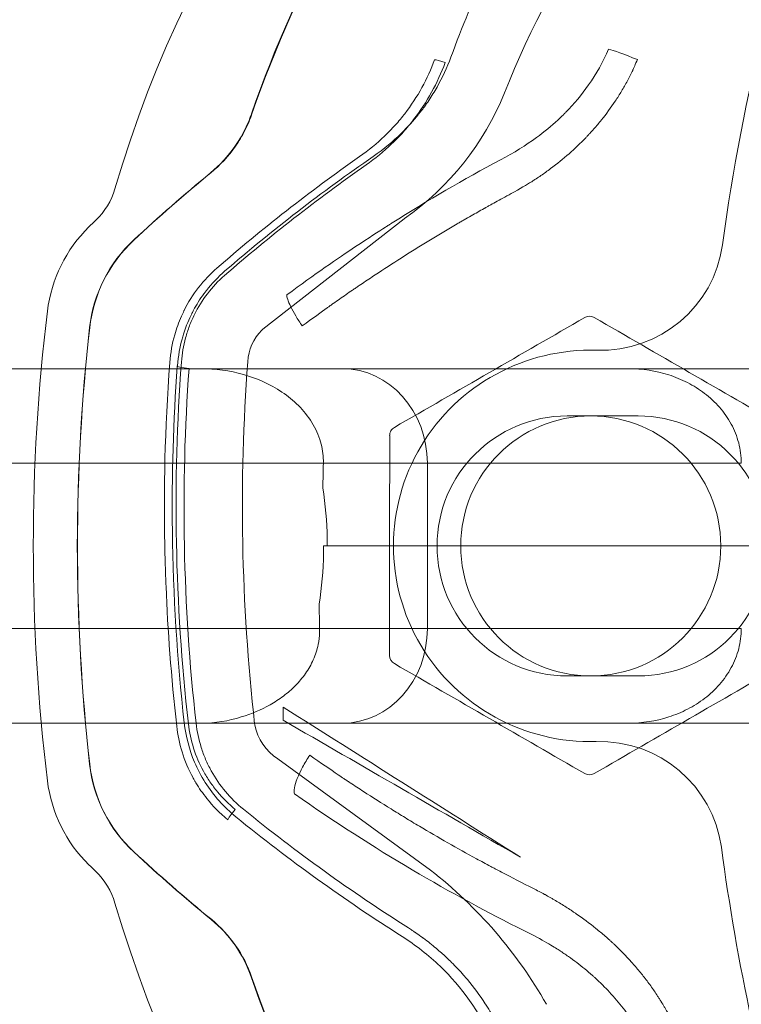
# Model space of a CAD drawing. Units: millimetres. Extents: x -1600 to 2341, y -1713 to 1183.
# Drawn here: x -127 to -97, y -16 to 26 of the extents above; entities that cross this region are included whole.
import ezdxf

# ---------------------------------------------------------------- set-up
doc = ezdxf.new("R2010")
doc.units = ezdxf.units.MM
doc.styles.add('HAGS-DIM', font='txt.shx', dxfattribs={"height": 200})
doc.dimstyles.new('HAGS-DIM2', dxfattribs={"dimtxt": 200, "dimasz": 250, "dimexe": 200, "dimexo": 500, "dimgap": 50, "dimtad": 0, "dimdec": 1, "dimlfac": 0.001, "dimzin": 0, "dimdsep": 46, "dimtxsty": 'HAGS-DIM', "dimblk1": 'CLOSED', "dimblk2": 'CLOSED', "dimsah": 1, "dimcen": 2.5, "dimse1": 1, "dimse2": 1, "dimclrd": 2, "dimclre": 2, "dimclrt": 7, "dimadec": 0, "dimazin": 0, "dimtfac": 1, "dimtdec": 1, "dimtix": 1, "dimtmove": 0, "dimatfit": 3, "dimldrblk": 'CLOSED', "dimfxl": 1, "dimtolj": 1, "dimtzin": 0, "dimarcsym": 0})

# ---------------------------------------------------------------- blocks, each defined once
blk = doc.blocks.new('_CLOSED')
at = {"color": 0, "linetype": 'ByBlock'}
for p, q in [((-1, 0.16667), (0, 0)), ((-1, 0.16667), (-1, -0.16667)), ((0, 0), (-1, -0.16667)), ((0, 0), (-1, 0))]:
    blk.add_line(p, q, dxfattribs=at)
blk = doc.blocks.new('*D27')
at = {"color": 2, "lineweight": -2, "transparency": 16777216}
for p, q in [((-651.777, -1309.801), (-901.777, -1309.801)), ((-401.777, -1309.801), (-364.222, -1309.801)), ((320.237, -1309.801), (302.445, -1309.801)), ((570.237, -1309.801), (820.237, -1309.801))]:
    blk.add_line(p, q, dxfattribs=at)
at = {"layer": 'Defpoints', "color": 0, "transparency": 16777216}
for p in [(320.237, 4.325), (-401.777, 4.151), (320.237, -1309.801)]:
    blk.add_point(p, dxfattribs=at)
at = {"color": 2, "lineweight": -2, "transparency": 16777216, "xscale": 250, "yscale": 250, "zscale": 250}
blk.add_blockref('_CLOSED', (-401.777, -1309.801), dxfattribs=at)
at = {"color": 2, "lineweight": -2, "transparency": 16777216, "xscale": 250, "yscale": 250, "zscale": 250, "rotation": 180}
blk.add_blockref('_CLOSED', (320.237, -1309.801), dxfattribs=at)
at = {"color": 7, "transparency": 16777216, "insert": (-30.888, -1309.801), "char_height": 200, "attachment_point": 5, "style": 'HAGS-DIM'}
blk.add_mtext('\\A1;0.72', dxfattribs=at)
blk = doc.blocks.new('*D28')
at = {"color": 2, "lineweight": -2, "transparency": 16777216}
for p, q in [((1922.011, 414.584), (1922.011, 664.584)), ((1922.011, 164.584), (1922.011, -156.726)), ((1922.011, -406.726), (1922.011, -656.726))]:
    blk.add_line(p, q, dxfattribs=at)
at = {"layer": 'Defpoints', "color": 0, "transparency": 16777216}
for p in [(-228.317, 164.584), (-230.89, -156.726), (1922.011, -156.726)]:
    blk.add_point(p, dxfattribs=at)
at = {"color": 2, "lineweight": -2, "transparency": 16777216, "xscale": 250, "yscale": 250, "zscale": 250}
for p, rotation in [((1922.011, 164.584), 270), ((1922.011, -156.726), 90)]:
    blk.add_blockref('_CLOSED', p, dxfattribs=dict(at, rotation=rotation))
at = {"color": 7, "transparency": 16777216, "insert": (1922.011, -990.059), "char_height": 200, "attachment_point": 5, "rotation": 90, "style": 'HAGS-DIM'}
blk.add_mtext('\\A1;0.32', dxfattribs=at)
blk = doc.blocks.new('A$C49A34ECD')
at = {"color": 0, "linetype": 'Continuous', "lineweight": 0}
for p, q in [((-118.366, 413.107), (-112.393, 417.777)), ((-117.353, 414.558), (-117.353, 414.558)), ((-120.971, 411.434), (-102.893, 411.434)), ((-120.971, 411.434), (-102.893, 411.434)), ((-102.893, 411.434), (113.643, 411.434)), ((-102.5, 409.434), (-105.5, 409.434)), ((-115.811, 407.434), (-135.521, 407.434)), ((-115.811, 407.434), (-135.521, 407.434)), ((-98.133, 407.434), (-115.811, 407.434)), ((-98.133, 407.434), (-115.811, 407.434)), ((-111.411, 407.434), (-111.411, 400.434)), ((-111.411, 407.434), (-111.411, 400.434)), ((-135.521, 400.434), (-115.967, 400.434)), ((-135.521, 400.434), (-115.967, 400.434)), ((-115.967, 400.434), (-98.133, 400.434)), ((-115.967, 400.434), (-98.133, 400.434)), ((-105.5, 398.434), (-102.5, 398.434)), ((-120.954, 396.434), (-139.359, 396.434)), ((-120.954, 396.434), (-139.359, 396.434)), ((-102.893, 396.434), (-120.954, 396.434)), ((-102.893, 396.434), (-120.954, 396.434)), ((-102.893, 396.434), (153.347, 396.434)), ((-111.282, 390.216), (-117.737, 394.921)), ((-117.027, 393.44), (-117.027, 393.44))]:
    blk.add_line(p, q, dxfattribs=at)
blk.add_circle((-104.5, 403.934), 5.5, dxfattribs=at)
for centre, radius, start, end in [((-121.525, 413.148), 5.998, 134.4185, 173.0743), ((-105.5, 403.934), 5.5, 90, 270), ((-102.5, 403.934), 5.5, 270, 90), ((-121.525, 394.72), 5.998, 186.9256, 225.5815)]:
    blk.add_arc(centre, radius, start, end, dxfattribs=at)
for centre, major_axis, ratio, start_param, end_param in [((-84.31, 403.934), (0, -47.99), 0.885135, 1.570797, 4.391997), ((-72.685, 409.304), (-38.094, 0), 0.992546, 5.437587, 5.909695), ((-3.821, 403.759), (95.995, 0), 0.992546, 2.804776, 3.005677), ((-102.025, 424.208), (-1.848, 0.764), 0.047174, 5.006319, 5.931532), ((-110.659, 424.327), (0.47, -0.171), 0.114578, 1.612465, 2.854852), ((-119.266, 427.498), (11.963, 0), 0.992546, 5.326481, 5.903734), ((-82.652, 389.623), (54.235, 21.972), 0.724652, 1.878992, 2.01439), ((-82.614, 392.211), (56.267, 20.479), 0.721757, 2.025091, 2.101245), ((-82.61, 392.202), (56.267, 20.479), 0.721758, 2.024748, 2.101103), ((-127.528, 419.86), (2.47, 1.768), 0.986979, 4.862252, 5.382533), ((-78.946, 369.697), (-47.735, -46.778), 0.999992, 4.70634, 4.712389), ((-112.086, 417.39), (-0.497, 0), 0.992546, 5.326481, 5.379607), ((-119.71, 412.487), (5.636, -2.141), 0.995213, 2.685199, 3.391155), ((-119.702, 412.483), (5.636, -2.141), 0.995192, 2.685192, 3.391296), ((-104.08, 417.368), (-5.197, 0), 0.992546, 1.539748, 3.005677), ((-84.861, 403.934), (0, -59.878), 0.721757, 4.545662, 4.879115), ((194.322, 586.42), (1167.946, 674.391), 0.000087, 4.446246, 4.453387), ((-104.55, 413.3), (0.379, -0.005), 0.929176, 1.029344, 2.14265), ((-82.998, 403.934), (0, 59.878), 0.721757, 1.415838, 1.725754), ((-82.988, 403.934), (0, 59.879), 0.721764, 1.415896, 1.725691), ((-116.93, 411.615), (-2.082, 0), 0.992546, 5.504609, 6.228837), ((-118.059, 412.72), (-0.497, 0), 0.992546, 5.379607, 5.504609), ((-104.5, 403.934), (8.345, 0), 0.992546, 1.539748, 4.739931), ((-35.695, 405.629), (-83.54, 0), 0.992546, 6.209573, 6.394691), ((-121.491, 411.507), (0.499, -0.036), 0.121557, 2.977148, 4.721176), ((-115.002, 407.434), (0, 4), 0.897668, 4.712389, 6.283185), ((-115.002, 407.434), (0, 4), 0.897668, 4.712389, 6.283185), ((-112.956, 381.593), (0.021, 271.92), 0.000188, 1.471305, 1.505631), ((-64.518, 403.845), (-0.009, 90.81), 0.565269, 1.531201, 1.542663), ((-84.31, 403.934), (0, -47.99), 0.885135, 5.032778, 7.853981), ((-82.981, 403.934), (0, 47.224), 0.82377, 1.967118, 4.71239), ((-82.976, 403.934), (0, 47.217), 0.823572, 1.967405, 4.712389), ((-64.675, 404.023), (-0.01, -90.809), 0.565282, 4.740522, 4.751985), ((-115.002, 400.434), (0, 4), 0.897668, 3.141593, 4.712389), ((-115.002, 400.434), (0, 4), 0.897668, 3.141593, 4.712389), ((232.76, 589.317), (1230.028, 710.295), 0.000219, 4.434641, 4.441443), ((-118.223, 396.457), (-0.497, 0), 0.992546, 0.111506, 0.209463), ((-116.43, 396.836), (-2.33, 0), 0.992546, 0.209463, 0.975181), ((-104.127, 390.499), (-5.197, 0), 0.992546, 3.274002, 4.739931), ((-119.71, 395.382), (5.636, 2.141), 0.995213, 2.89203, 3.597986), ((-119.702, 395.385), (5.636, 2.142), 0.995192, 2.891829, 3.597934), ((-104.553, 394.604), (0.381, -0.002), 0.935584, 4.165479, 5.272625), ((-119.534, 392.724), (0.317, 0.387), 0.077624, 1.476422, 2.986371), ((-82.618, 415.657), (56.263, -20.482), 0.721757, 4.18202, 4.258989), ((-82.613, 415.666), (56.264, -20.481), 0.721757, 4.182133, 4.259303), ((-3.821, 403.759), (95.995, 0), 0.992546, 3.274002, 3.429862), ((-78.945, 438.172), (47.736, -46.778), 0.999988, 4.71239, 4.718437), ((-127.526, 388.009), (2.452, -1.791), 0.986639, 0.910021, 1.430517), ((-123.124, 375.214), (19.201, 0), 0.992546, 0.511164, 0.906214)]:
    blk.add_ellipse(centre, major_axis=major_axis, ratio=ratio, start_param=start_param, end_param=end_param, dxfattribs=at)
for points, knots in [([(-118.849, 422.218), (-116.888, 427.886), (-113.901, 433.295), (-110.135, 437.751), (-106.348, 442.232), (-101.8, 445.72), (-97.08, 447.948), (-92.36, 450.176), (-87.496, 451.159), (-82.981, 451.159), (-78.396, 451.159), (-73.45, 450.144), (-68.661, 447.843), (-64.068, 445.635), (-59.646, 442.233), (-55.942, 437.886), (-51.966, 433.22), (-48.85, 427.491), (-46.874, 421.511), (-44.934, 415.638), (-44.079, 409.561), (-44.079, 403.934)], [0.155307, 0.155307, 0.155307, 0.155307, 0.1719511, 0.1719511, 0.1719511, 0.1886865, 0.1886865, 0.1886865, 0.2054219, 0.2054219, 0.2054219, 0.2224168, 0.2224168, 0.2224168, 0.2387184, 0.2387184, 0.2387184, 0.2562181, 0.2562181, 0.2562181, 0.2734015, 0.2734015, 0.2734015, 0.2734015]), ([(-118.832, 422.212), (-116.873, 427.876), (-113.889, 433.283), (-110.126, 437.738), (-106.341, 442.221), (-101.792, 445.712), (-97.072, 447.94), (-92.352, 450.169), (-87.489, 451.152), (-82.976, 451.152), (-78.393, 451.152), (-73.449, 450.138), (-68.662, 447.836), (-64.07, 445.629), (-59.649, 442.227), (-55.947, 437.881), (-51.972, 433.215), (-48.857, 427.486), (-46.882, 421.506), (-44.943, 415.634), (-44.089, 409.56), (-44.089, 403.934)], [-0.1161224, -0.1161224, -0.1161224, -0.1161224, -0.0997671, -0.0997671, -0.0997671, -0.0833093, -0.0833093, -0.0833093, -0.0668516, -0.0668516, -0.0668516, -0.0501387, -0.0501387, -0.0501387, -0.0341068, -0.0341068, -0.0341068, -0.0168959, -0.0168959, -0.0168959, 0, 0, 0, 0]), ([(-91.357, 446.16), (-93.57, 445.241), (-95.702, 444.012), (-97.683, 442.525), (-99.168, 441.41), (-100.567, 440.15), (-101.86, 438.781), (-102.075, 438.552), (-102.288, 438.321), (-102.497, 438.087), (-102.602, 437.97), (-102.706, 437.852), (-102.809, 437.734), (-102.861, 437.674), (-102.913, 437.615), (-102.964, 437.555), (-102.989, 437.525), (-103.015, 437.496), (-103.04, 437.466), (-103.063, 437.44), (-103.085, 437.413), (-103.107, 437.387), (-103.111, 437.383), (-103.115, 437.379), (-103.117, 437.376), (-104.932, 435.237), (-107.029, 432.266), (-108.904, 428.248), (-109.432, 427.117), (-109.94, 425.905), (-110.414, 424.616)], [0, 0, 0, 0, 0.25, 0.25, 0.25, 0.4375, 0.4375, 0.4375, 0.46875, 0.46875, 0.46875, 0.484375, 0.484375, 0.484375, 0.492188, 0.492188, 0.492188, 0.496094, 0.496094, 0.496094, 0.499512, 0.499512, 0.499512, 0.5, 0.5, 0.5, 0.890175, 0.890175, 0.890175, 1, 1, 1, 1]), ([(-110.414, 424.616), (-110.58, 424.167), (-110.78, 423.743), (-111.002, 423.35), (-111.113, 423.153), (-111.23, 422.964), (-111.352, 422.783), (-111.412, 422.693), (-111.474, 422.604), (-111.537, 422.518), (-111.568, 422.475), (-111.6, 422.432), (-111.632, 422.39), (-111.648, 422.369), (-111.664, 422.348), (-111.68, 422.327), (-111.688, 422.316), (-111.696, 422.306), (-111.704, 422.296), (-111.708, 422.29), (-111.712, 422.285), (-111.716, 422.28), (-111.72, 422.276), (-111.724, 422.27), (-111.727, 422.267), (-111.753, 422.233), (-111.774, 422.207), (-111.798, 422.177), (-111.995, 421.933), (-112.234, 421.664), (-112.524, 421.382), (-112.85, 421.066), (-113.239, 420.735), (-113.698, 420.417), (-113.698, 420.417), (-113.698, 420.417), (-113.698, 420.417)], [0, 0, 0, 0, 0.25, 0.25, 0.25, 0.375, 0.375, 0.375, 0.4375, 0.4375, 0.4375, 0.46875, 0.46875, 0.46875, 0.484375, 0.484375, 0.484375, 0.492188, 0.492188, 0.492188, 0.496094, 0.496094, 0.496094, 0.499431, 0.499431, 0.499431, 0.527125, 0.527125, 0.527125, 0.75, 0.75, 0.75, 0.999934, 0.999934, 0.999934, 1, 1, 1, 1]), ([(-108.319, 420.274), (-107.749, 420.569), (-107.241, 420.89), (-106.795, 421.215), (-106.461, 421.46), (-106.162, 421.707), (-105.896, 421.951), (-105.851, 421.992), (-105.808, 422.033), (-105.766, 422.073), (-105.744, 422.093), (-105.723, 422.114), (-105.703, 422.134), (-105.692, 422.144), (-105.682, 422.154), (-105.672, 422.164), (-105.666, 422.169), (-105.661, 422.174), (-105.656, 422.179), (-105.651, 422.184), (-105.647, 422.188), (-105.641, 422.194), (-105.611, 422.224), (-105.581, 422.254), (-105.551, 422.285), (-105.208, 422.633), (-104.884, 423.021), (-104.59, 423.445), (-104.269, 423.907), (-103.983, 424.413), (-103.747, 424.955)], [0, 0, 0, 0, 0.25, 0.25, 0.25, 0.4375, 0.4375, 0.4375, 0.46875, 0.46875, 0.46875, 0.484375, 0.484375, 0.484375, 0.492188, 0.492188, 0.492188, 0.496094, 0.496094, 0.496094, 0.5, 0.5, 0.5, 0.520114, 0.520114, 0.520114, 0.75, 0.75, 0.75, 1, 1, 1, 1]), ([(-114.276, 420.408), (-113.894, 420.674), (-113.543, 420.965), (-113.224, 421.27), (-113.065, 421.423), (-112.914, 421.579), (-112.772, 421.737), (-112.701, 421.817), (-112.631, 421.897), (-112.564, 421.977), (-112.531, 422.017), (-112.498, 422.057), (-112.465, 422.098), (-112.449, 422.118), (-112.433, 422.138), (-112.417, 422.158), (-112.409, 422.168), (-112.401, 422.178), (-112.393, 422.188), (-112.385, 422.199), (-112.378, 422.208), (-112.37, 422.219), (-111.822, 422.925), (-111.395, 423.708), (-111.104, 424.506)], [0, 0, 0, 0, 0.25, 0.25, 0.25, 0.375, 0.375, 0.375, 0.4375, 0.4375, 0.4375, 0.46875, 0.46875, 0.46875, 0.484375, 0.484375, 0.484375, 0.492188, 0.492188, 0.492188, 0.5, 0.5, 0.5, 1, 1, 1, 1]), ([(-110.659, 424.387), (-110.974, 423.522), (-111.424, 422.706), (-111.99, 421.974), (-112.132, 421.79), (-112.28, 421.613), (-112.435, 421.441), (-112.59, 421.269), (-112.753, 421.102), (-112.921, 420.942), (-113.256, 420.622), (-113.615, 420.328), (-113.997, 420.061)], [0, 0, 0, 0, 0.5, 0.5, 0.5, 0.625, 0.625, 0.625, 0.75, 0.75, 0.75, 1, 1, 1, 1]), ([(-102.525, 424.513), (-102.569, 424.411), (-102.608, 424.322), (-102.642, 424.246), (-102.659, 424.208), (-102.674, 424.173), (-102.688, 424.142), (-102.695, 424.126), (-102.702, 424.111), (-102.709, 424.097), (-102.712, 424.09), (-102.715, 424.083), (-102.718, 424.077), (-102.72, 424.073), (-102.721, 424.07), (-102.723, 424.067), (-102.724, 424.064), (-102.725, 424.062), (-102.727, 424.057), (-102.761, 423.986), (-102.796, 423.913), (-102.833, 423.839), (-102.852, 423.802), (-102.871, 423.765), (-102.891, 423.727), (-102.911, 423.689), (-102.932, 423.649), (-102.951, 423.612), (-103.03, 423.466), (-103.112, 423.321), (-103.198, 423.178), (-103.283, 423.036), (-103.372, 422.895), (-103.463, 422.757), (-103.646, 422.483), (-103.841, 422.216), (-104.049, 421.958), (-104.153, 421.829), (-104.26, 421.701), (-104.371, 421.576), (-104.426, 421.513), (-104.482, 421.451), (-104.539, 421.39), (-104.567, 421.359), (-104.596, 421.328), (-104.624, 421.297), (-104.653, 421.267), (-104.684, 421.235), (-104.712, 421.206), (-104.936, 420.974), (-105.172, 420.749), (-105.42, 420.531), (-105.668, 420.313), (-105.926, 420.103), (-106.199, 419.899), (-106.336, 419.797), (-106.472, 419.7), (-106.607, 419.606), (-106.675, 419.56), (-106.742, 419.514), (-106.81, 419.47), (-106.843, 419.447), (-106.877, 419.425), (-106.911, 419.404), (-106.94, 419.385), (-106.969, 419.366), (-106.999, 419.347), (-107.003, 419.345), (-107.008, 419.341), (-107.011, 419.339), (-107.205, 419.217), (-107.488, 419.052), (-107.86, 418.843)], [0, 0, 0, 0, 0.03125, 0.03125, 0.03125, 0.046875, 0.046875, 0.046875, 0.054687, 0.054687, 0.054687, 0.058594, 0.058594, 0.058594, 0.060547, 0.060547, 0.060547, 0.0625, 0.0625, 0.0625, 0.09375, 0.09375, 0.09375, 0.109375, 0.109375, 0.109375, 0.125, 0.125, 0.125, 0.1875, 0.1875, 0.1875, 0.25, 0.25, 0.25, 0.375, 0.375, 0.375, 0.4375, 0.4375, 0.4375, 0.46875, 0.46875, 0.46875, 0.484375, 0.484375, 0.484375, 0.5, 0.5, 0.5, 0.625, 0.625, 0.625, 0.75, 0.75, 0.75, 0.8125, 0.8125, 0.8125, 0.84375, 0.84375, 0.84375, 0.859375, 0.859375, 0.859375, 0.873047, 0.873047, 0.873047, 0.875, 0.875, 0.875, 1, 1, 1, 1]), ([(-118.852, 422.208), (-118.936, 421.965), (-119.037, 421.729), (-119.153, 421.502), (-119.269, 421.274), (-119.401, 421.053), (-119.547, 420.842), (-119.84, 420.422), (-120.19, 420.042), (-120.587, 419.716)], [0, 0, 0, 0, 0.000766381, 0.000766381, 0.000766381, 0.001532762, 0.001532762, 0.001532762, 0.003065524, 0.003065524, 0.003065524, 0.003065524]), ([(-120.569, 419.72), (-120.171, 420.047), (-119.82, 420.428), (-119.526, 420.849), (-119.379, 421.06), (-119.246, 421.281), (-119.13, 421.51), (-119.014, 421.738), (-118.914, 421.974), (-118.832, 422.212)], [0, 0, 0, 0, 0.001540338, 0.001540338, 0.001540338, 0.002310507, 0.002310507, 0.002310507, 0.003080676, 0.003080676, 0.003080676, 0.003080676]), ([(-117.353, 414.558), (-116.167, 415.436), (-115.189, 416.105), (-114.447, 416.6), (-113.89, 416.971), (-113.465, 417.244), (-113.179, 417.427), (-113.131, 417.457), (-113.087, 417.485), (-113.047, 417.511), (-113.027, 417.523), (-113.008, 417.535), (-112.989, 417.547), (-112.98, 417.553), (-112.972, 417.558), (-112.963, 417.564), (-112.959, 417.566), (-112.954, 417.569), (-112.95, 417.572), (-112.947, 417.574), (-112.943, 417.576), (-112.939, 417.579), (-112.935, 417.581), (-112.916, 417.594), (-112.902, 417.602), (-111.399, 418.551), (-109.867, 419.442), (-108.319, 420.274)], [0, 0, 0, 0, 0.25, 0.25, 0.25, 0.4375, 0.4375, 0.4375, 0.46875, 0.46875, 0.46875, 0.484375, 0.484375, 0.484375, 0.492188, 0.492188, 0.492188, 0.496094, 0.496094, 0.496094, 0.499512, 0.499512, 0.499512, 0.503909, 0.503909, 0.503909, 1, 1, 1, 1]), ([(-107.86, 418.843), (-108.112, 418.706), (-108.334, 418.585), (-108.525, 418.48), (-108.621, 418.427), (-108.709, 418.379), (-108.789, 418.334), (-108.829, 418.312), (-108.868, 418.291), (-108.904, 418.271), (-108.922, 418.261), (-108.94, 418.251), (-108.957, 418.241), (-108.966, 418.236), (-108.974, 418.232), (-108.983, 418.227), (-108.987, 418.225), (-108.991, 418.222), (-108.995, 418.22), (-108.999, 418.218), (-109.002, 418.216), (-109.008, 418.213), (-109.189, 418.112), (-109.375, 418.007), (-109.564, 417.898), (-109.659, 417.844), (-109.754, 417.789), (-109.851, 417.733), (-109.899, 417.705), (-109.948, 417.677), (-109.997, 417.649), (-110.046, 417.62), (-110.096, 417.591), (-110.144, 417.563), (-110.529, 417.338), (-110.907, 417.113), (-111.28, 416.886), (-111.467, 416.772), (-111.652, 416.659), (-111.836, 416.545), (-112.019, 416.431), (-112.2, 416.318), (-112.382, 416.203), (-112.747, 415.972), (-113.112, 415.736), (-113.477, 415.496), (-113.659, 415.376), (-113.841, 415.255), (-114.024, 415.132), (-114.115, 415.071), (-114.206, 415.01), (-114.297, 414.948), (-114.343, 414.917), (-114.388, 414.886), (-114.434, 414.855), (-114.479, 414.824), (-114.523, 414.794), (-114.571, 414.762), (-114.76, 414.632), (-114.944, 414.505), (-115.123, 414.38), (-115.213, 414.317), (-115.301, 414.255), (-115.388, 414.194), (-115.431, 414.163), (-115.475, 414.132), (-115.517, 414.102), (-115.539, 414.087), (-115.56, 414.072), (-115.581, 414.057), (-115.597, 414.045), (-115.613, 414.034), (-115.629, 414.023), (-115.634, 414.019), (-115.641, 414.014), (-115.645, 414.011), (-115.888, 413.837), (-116.241, 413.58), (-116.704, 413.24)], [0, 0, 0, 0, 0.0625, 0.0625, 0.0625, 0.09375, 0.09375, 0.09375, 0.109375, 0.109375, 0.109375, 0.117187, 0.117187, 0.117187, 0.121094, 0.121094, 0.121094, 0.123047, 0.123047, 0.123047, 0.125, 0.125, 0.125, 0.1875, 0.1875, 0.1875, 0.21875, 0.21875, 0.21875, 0.234375, 0.234375, 0.234375, 0.25, 0.25, 0.25, 0.375, 0.375, 0.375, 0.4375, 0.4375, 0.4375, 0.5, 0.5, 0.5, 0.625, 0.625, 0.625, 0.6875, 0.6875, 0.6875, 0.71875, 0.71875, 0.71875, 0.734375, 0.734375, 0.734375, 0.75, 0.75, 0.75, 0.8125, 0.8125, 0.8125, 0.84375, 0.84375, 0.84375, 0.859375, 0.859375, 0.859375, 0.867187, 0.867187, 0.867187, 0.873047, 0.873047, 0.873047, 0.875, 0.875, 0.875, 1, 1, 1, 1]), ([(-122.305, 411.7), (-122.273, 412.105), (-122.202, 412.496), (-122.098, 412.864), (-122.02, 413.14), (-121.924, 413.402), (-121.815, 413.649), (-121.797, 413.69), (-121.778, 413.731), (-121.759, 413.771), (-121.75, 413.791), (-121.74, 413.811), (-121.731, 413.831), (-121.726, 413.841), (-121.721, 413.851), (-121.716, 413.861), (-121.711, 413.871), (-121.707, 413.879), (-121.702, 413.89), (-121.529, 414.238), (-121.321, 414.567), (-121.087, 414.869), (-120.852, 415.171), (-120.59, 415.447), (-120.31, 415.691)], [0, 0, 0, 0, 0.25, 0.25, 0.25, 0.4375, 0.4375, 0.4375, 0.46875, 0.46875, 0.46875, 0.484375, 0.484375, 0.484375, 0.492187, 0.492187, 0.492187, 0.5, 0.5, 0.5, 0.75, 0.75, 0.75, 1, 1, 1, 1]), ([(-119.972, 415.568), (-120.268, 415.31), (-120.53, 415.032), (-120.754, 414.745), (-120.769, 414.726), (-120.784, 414.707), (-120.798, 414.688), (-120.973, 414.458), (-121.125, 414.223), (-121.254, 413.991), (-121.276, 413.952), (-121.297, 413.913), (-121.317, 413.875), (-121.327, 413.855), (-121.338, 413.836), (-121.347, 413.817), (-121.352, 413.807), (-121.357, 413.797), (-121.362, 413.788), (-121.365, 413.783), (-121.367, 413.778), (-121.369, 413.773), (-121.37, 413.771), (-121.371, 413.769), (-121.373, 413.767), (-121.374, 413.764), (-121.376, 413.761), (-121.377, 413.759), (-121.484, 413.544), (-121.611, 413.256), (-121.726, 412.887), (-121.747, 412.821), (-121.767, 412.753), (-121.786, 412.682), (-121.875, 412.356), (-121.949, 411.977), (-121.982, 411.553)], [0, 0, 0, 0, 0.234456, 0.234456, 0.234456, 0.25, 0.25, 0.25, 0.4375, 0.4375, 0.4375, 0.46875, 0.46875, 0.46875, 0.484375, 0.484375, 0.484375, 0.492188, 0.492188, 0.492188, 0.496094, 0.496094, 0.496094, 0.497684, 0.497684, 0.497684, 0.5, 0.5, 0.5, 0.75, 0.75, 0.75, 0.794844, 0.794844, 0.794844, 1, 1, 1, 1]), ([(-119.99, 415.375), (-120.257, 415.143), (-120.5, 414.884), (-120.712, 414.607), (-120.925, 414.331), (-121.109, 414.036), (-121.265, 413.723), (-121.342, 413.566), (-121.413, 413.404), (-121.475, 413.24), (-121.537, 413.077), (-121.591, 412.911), (-121.636, 412.744), (-121.728, 412.409), (-121.787, 412.066), (-121.813, 411.715)], [0, 0, 0, 0, 0.001062632, 0.001062632, 0.001062632, 0.002125265, 0.002125265, 0.002125265, 0.002656581, 0.002656581, 0.002656581, 0.003187897, 0.003187897, 0.003187897, 0.00425053, 0.00425053, 0.00425053, 0.00425053]), ([(-117.353, 414.558), (-117.357, 414.514), (-117.346, 414.45), (-117.319, 414.365), (-117.266, 414.196), (-117.142, 413.945), (-116.976, 413.666), (-116.893, 413.527), (-116.8, 413.382), (-116.705, 413.24)], [0.0002024, 0.0002024, 0.0002024, 0.0002024, 0.25, 0.25, 0.25, 0.75, 0.75, 0.75, 1, 1, 1, 1]), ([(-122.011, 396.304), (-122.249, 398.41), (-122.389, 400.381), (-122.464, 402.213), (-122.476, 402.519), (-122.487, 402.82), (-122.496, 403.118), (-122.5, 403.267), (-122.504, 403.415), (-122.508, 403.562), (-122.51, 403.635), (-122.511, 403.708), (-122.513, 403.781), (-122.514, 403.854), (-122.516, 403.928), (-122.517, 403.999), (-122.561, 406.274), (-122.518, 408.841), (-122.305, 411.7)], [0, 0, 0, 0, 0.375, 0.375, 0.375, 0.4375, 0.4375, 0.4375, 0.46875, 0.46875, 0.46875, 0.484375, 0.484375, 0.484375, 0.5, 0.5, 0.5, 1, 1, 1, 1]), ([(-121.813, 411.715), (-122.004, 409.16), (-122.073, 406.607), (-122.024, 404.056), (-121.975, 401.505), (-121.807, 398.956), (-121.52, 396.41)], [0, 0, 0, 0, 0.00771123, 0.00771123, 0.00771123, 0.01542246, 0.01542246, 0.01542246, 0.01542246]), ([(-157.75, 411.434), (-156.419, 411.434), (-155.07, 411.434), (-153.702, 411.434), (-153.345, 411.434), (-152.986, 411.434), (-152.626, 411.434), (-150.042, 411.434), (-147.444, 411.434), (-144.831, 411.434), (-143.602, 411.434), (-142.368, 411.434), (-141.132, 411.434), (-139.742, 411.434), (-138.349, 411.434), (-136.95, 411.434), (-134.308, 411.434), (-131.651, 411.434), (-128.979, 411.434), (-128.744, 411.434), (-128.508, 411.434), (-128.272, 411.434), (-127.17, 411.434), (-126.065, 411.434), (-124.963, 411.434), (-123.626, 411.434), (-122.296, 411.434), (-120.971, 411.434)], [0.21730216, 0.21730216, 0.21730216, 0.21730216, 0.22154002, 0.22154002, 0.22154002, 0.22264798, 0.22264798, 0.22264798, 0.2305997, 0.2305997, 0.2305997, 0.23434101, 0.23434101, 0.23434101, 0.23855141, 0.23855141, 0.23855141, 0.24650312, 0.24650312, 0.24650312, 0.24720428, 0.24720428, 0.24720428, 0.25047898, 0.25047898, 0.25047898, 0.25445484, 0.25445484, 0.25445484, 0.25445484]), ([(-121.691, 396.442), (-121.993, 399.138), (-122.161, 401.851), (-122.226, 406.891), (-122.157, 409.222), (-121.989, 411.543)], [0, 0, 0, 0, 8.197968, 8.197968, 15.232279, 15.232279, 15.232279, 15.232279]), ([(-121.194, 396.436), (-121.473, 398.933), (-121.637, 401.433), (-121.686, 403.934), (-121.736, 406.436), (-121.672, 408.94), (-121.491, 411.446)], [0, 0, 0, 0, 0.00756287, 0.00756287, 0.00756287, 0.01512574, 0.01512574, 0.01512574, 0.01512574]), ([(-115.811, 407.434), (-115.81, 407.472), (-115.81, 407.511), (-115.81, 407.549), (-115.814, 407.815), (-115.854, 408.076), (-115.927, 408.332), (-115.969, 408.478), (-116.022, 408.623), (-116.084, 408.761), (-116.146, 408.899), (-116.217, 409.033), (-116.296, 409.162), (-116.455, 409.419), (-116.649, 409.659), (-116.861, 409.871), (-117.073, 410.084), (-117.308, 410.274), (-117.56, 410.444), (-118.063, 410.782), (-118.61, 411.024), (-119.191, 411.189), (-119.772, 411.354), (-120.367, 411.434), (-120.971, 411.434)], [0, 0, 0, 0, 0.00011312, 0.00011312, 0.00011312, 0.00090496, 0.00090496, 0.00090496, 0.00135744, 0.00135744, 0.00135744, 0.00180992, 0.00180992, 0.00180992, 0.002714879, 0.002714879, 0.002714879, 0.003619839, 0.003619839, 0.003619839, 0.005429759, 0.005429759, 0.005429759, 0.007239678, 0.007239678, 0.007239678, 0.007239678]), ([(-102.893, 411.434), (-102.313, 411.434), (-101.75, 411.348), (-101.204, 411.173), (-100.931, 411.086), (-100.661, 410.975), (-100.407, 410.844), (-100.153, 410.713), (-99.912, 410.561), (-99.685, 410.387), (-99.458, 410.213), (-99.244, 410.014), (-99.054, 409.798), (-98.865, 409.581), (-98.7, 409.347), (-98.562, 409.092), (-98.423, 408.837), (-98.316, 408.569), (-98.244, 408.292), (-98.171, 408.015), (-98.133, 407.725), (-98.133, 407.434)], [0, 0, 0, 0, 0.001708009, 0.001708009, 0.001708009, 0.002562013, 0.002562013, 0.002562013, 0.003416017, 0.003416017, 0.003416017, 0.004270022, 0.004270022, 0.004270022, 0.005124026, 0.005124026, 0.005124026, 0.00597803, 0.00597803, 0.00597803, 0.006832035, 0.006832035, 0.006832035, 0.006832035]), ([(-112.805, 408.948), (-112.865, 408.914), (-112.916, 408.863), (-112.951, 408.802), (-112.986, 408.742), (-113.005, 408.672), (-113.005, 408.602)], [0, 0, 0, 0, 0.0002123133, 0.0002123133, 0.0002123133, 0.0004246266, 0.0004246266, 0.0004246266, 0.0004246266]), ([(2.654, 403.934), (0.604, 403.934), (-1.439, 403.934), (-3.426, 403.934), (-7.52, 403.934), (-11.376, 403.934), (-15.433, 403.934), (-19.491, 403.934), (-23.749, 403.934), (-27.837, 403.934), (-31.925, 403.934), (-35.843, 403.934), (-39.789, 403.934), (-43.734, 403.934), (-47.707, 403.934), (-51.815, 403.934), (-55.923, 403.934), (-60.167, 403.934), (-64.406, 403.934), (-68.644, 403.934), (-72.878, 403.934), (-77.125, 403.934), (-81.371, 403.934), (-85.629, 403.934), (-89.892, 403.934), (-94.154, 403.934), (-98.421, 403.934), (-102.626, 403.934), (-106.831, 403.934), (-110.975, 403.934), (-115.255, 403.934), (-115.385, 403.934), (-115.514, 403.934), (-115.644, 403.934)], [0.1081751, 0.1081751, 0.1081751, 0.1081751, 0.1143289, 0.1143289, 0.1143289, 0.1270075, 0.1270075, 0.1270075, 0.139686, 0.139686, 0.139686, 0.1523646, 0.1523646, 0.1523646, 0.1650431, 0.1650431, 0.1650431, 0.1777217, 0.1777217, 0.1777217, 0.1904002, 0.1904002, 0.1904002, 0.2030788, 0.2030788, 0.2030788, 0.2157573, 0.2157573, 0.2157573, 0.2284359, 0.2284359, 0.2284359, 0.2288194, 0.2288194, 0.2288194, 0.2288194]), ([(-115.967, 400.434), (-115.966, 400.377), (-115.966, 400.321), (-115.968, 400.264), (-115.974, 400.095), (-115.995, 399.926), (-116.029, 399.762), (-116.074, 399.543), (-116.144, 399.327), (-116.235, 399.12), (-116.326, 398.914), (-116.437, 398.72), (-116.565, 398.537), (-116.693, 398.353), (-116.839, 398.179), (-116.996, 398.019), (-117.153, 397.86), (-117.321, 397.714), (-117.499, 397.58), (-117.676, 397.446), (-117.866, 397.322), (-118.06, 397.213), (-118.449, 396.993), (-118.856, 396.825), (-119.279, 396.699)], [0, 0, 0, 0, 0.000170231, 0.000170231, 0.000170231, 0.000680923, 0.000680923, 0.000680923, 0.001361846, 0.001361846, 0.001361846, 0.002042768, 0.002042768, 0.002042768, 0.002723691, 0.002723691, 0.002723691, 0.003404614, 0.003404614, 0.003404614, 0.004085537, 0.004085537, 0.004085537, 0.005447382, 0.005447382, 0.005447382, 0.005447382]), ([(-98.133, 400.434), (-98.133, 400.144), (-98.17, 399.86), (-98.242, 399.583), (-98.314, 399.306), (-98.423, 399.034), (-98.559, 398.782), (-98.695, 398.53), (-98.862, 398.292), (-99.051, 398.075), (-99.24, 397.858), (-99.449, 397.662), (-99.678, 397.487), (-99.906, 397.311), (-100.151, 397.157), (-100.405, 397.025), (-100.66, 396.894), (-100.926, 396.784), (-101.201, 396.696), (-101.75, 396.52), (-102.315, 396.434), (-102.893, 396.434)], [0, 0, 0, 0, 0.000857174, 0.000857174, 0.000857174, 0.001714348, 0.001714348, 0.001714348, 0.002571522, 0.002571522, 0.002571522, 0.003428696, 0.003428696, 0.003428696, 0.00428587, 0.00428587, 0.00428587, 0.005143044, 0.005143044, 0.005143044, 0.006857392, 0.006857392, 0.006857392, 0.006857392]), ([(-139.359, 396.434), (-139.185, 396.434), (-139.011, 396.434), (-138.837, 396.434), (-138.168, 396.434), (-137.501, 396.434), (-136.834, 396.434), (-134.167, 396.434), (-131.511, 396.434), (-128.866, 396.434), (-128.721, 396.434), (-128.575, 396.434), (-128.429, 396.434), (-126.534, 396.434), (-124.644, 396.434), (-122.758, 396.434)], [0.23625896, 0.23625896, 0.23625896, 0.23625896, 0.23677686, 0.23677686, 0.23677686, 0.23876658, 0.23876658, 0.23876658, 0.24672547, 0.24672547, 0.24672547, 0.24716453, 0.24716453, 0.24716453, 0.25287011, 0.25287011, 0.25287011, 0.25287011]), ([(-119.852, 392.346), (-120.199, 392.631), (-120.492, 392.937), (-120.734, 393.24), (-120.916, 393.466), (-121.069, 393.691), (-121.198, 393.905), (-121.219, 393.941), (-121.24, 393.977), (-121.26, 394.012), (-121.27, 394.029), (-121.28, 394.047), (-121.29, 394.064), (-121.295, 394.073), (-121.3, 394.082), (-121.304, 394.091), (-121.307, 394.095), (-121.309, 394.099), (-121.312, 394.104), (-121.314, 394.108), (-121.316, 394.111), (-121.319, 394.117), (-121.515, 394.475), (-121.669, 394.845), (-121.783, 395.214), (-121.897, 395.582), (-121.971, 395.949), (-122.011, 396.304)], [0, 0, 0, 0, 0.25, 0.25, 0.25, 0.4375, 0.4375, 0.4375, 0.46875, 0.46875, 0.46875, 0.484375, 0.484375, 0.484375, 0.492188, 0.492188, 0.492188, 0.496094, 0.496094, 0.496094, 0.5, 0.5, 0.5, 0.75, 0.75, 0.75, 1, 1, 1, 1]), ([(-119.505, 392.464), (-120.011, 392.875), (-120.456, 393.374), (-120.978, 394.199), (-121.13, 394.489), (-121.48, 395.313), (-121.628, 395.875), (-121.691, 396.442)], [0, 0, 0, 0, 1.961077, 1.961077, 2.941323, 2.941323, 4.661224, 4.661224, 4.661224, 4.661224]), ([(-121.52, 396.41), (-121.48, 396.057), (-121.404, 395.708), (-121.298, 395.373), (-121.191, 395.038), (-121.052, 394.716), (-120.882, 394.406), (-120.797, 394.251), (-120.703, 394.098), (-120.604, 393.952), (-120.504, 393.806), (-120.398, 393.666), (-120.285, 393.531), (-120.061, 393.26), (-119.811, 393.012), (-119.534, 392.785)], [0, 0, 0, 0, 0.001073399, 0.001073399, 0.001073399, 0.002146798, 0.002146798, 0.002146798, 0.002683498, 0.002683498, 0.002683498, 0.003220197, 0.003220197, 0.003220197, 0.004293596, 0.004293596, 0.004293596, 0.004293596]), ([(-119.19, 392.791), (-119.469, 393.018), (-119.726, 393.271), (-119.953, 393.544), (-120.181, 393.816), (-120.381, 394.108), (-120.553, 394.42), (-120.639, 394.576), (-120.718, 394.738), (-120.788, 394.901), (-120.858, 395.064), (-120.92, 395.23), (-120.973, 395.398), (-121.08, 395.735), (-121.155, 396.08), (-121.194, 396.436)], [0, 0, 0, 0, 0.001080364, 0.001080364, 0.001080364, 0.002160728, 0.002160728, 0.002160728, 0.00270091, 0.00270091, 0.00270091, 0.003241092, 0.003241092, 0.003241092, 0.004321456, 0.004321456, 0.004321456, 0.004321456]), ([(-116.386, 395.08), (-116.492, 394.918), (-116.595, 394.747), (-116.686, 394.578), (-116.868, 394.24), (-116.994, 393.917), (-117.03, 393.696), (-117.049, 393.586), (-117.046, 393.5), (-117.027, 393.44)], [0, 0, 0, 0, 0.25, 0.25, 0.25, 0.75, 0.75, 0.75, 0.9997833, 0.9997833, 0.9997833, 0.9997833]), ([(-116.386, 395.08), (-115.914, 394.752), (-115.511, 394.475), (-115.178, 394.248), (-115.094, 394.192), (-115.015, 394.139), (-114.94, 394.088), (-114.921, 394.076), (-114.903, 394.063), (-114.885, 394.051), (-114.876, 394.045), (-114.867, 394.039), (-114.855, 394.031), (-114.843, 394.024), (-114.832, 394.016), (-114.82, 394.008), (-114.773, 393.977), (-114.726, 393.945), (-114.679, 393.914), (-114.491, 393.789), (-114.301, 393.665), (-114.11, 393.541), (-113.728, 393.293), (-113.34, 393.046), (-112.947, 392.802), (-112.75, 392.679), (-112.552, 392.557), (-112.352, 392.436), (-112.252, 392.375), (-112.152, 392.315), (-112.052, 392.254), (-111.951, 392.194), (-111.849, 392.133), (-111.749, 392.073), (-110.948, 391.596), (-110.144, 391.137), (-109.338, 390.698), (-109.137, 390.588), (-108.935, 390.479), (-108.733, 390.371), (-108.67, 390.338), (-108.607, 390.304), (-108.544, 390.271), (-108.538, 390.267), (-108.531, 390.264), (-108.527, 390.262), (-108.523, 390.259), (-108.518, 390.257), (-108.514, 390.255), (-108.496, 390.245), (-108.477, 390.235), (-108.458, 390.226), (-108.384, 390.186), (-108.303, 390.144), (-108.216, 390.099), (-107.869, 389.917), (-107.427, 389.69), (-106.889, 389.417)], [0, 0, 0, 0, 0.125, 0.125, 0.125, 0.15625, 0.15625, 0.15625, 0.164063, 0.164063, 0.164063, 0.167969, 0.167969, 0.167969, 0.171875, 0.171875, 0.171875, 0.1875, 0.1875, 0.1875, 0.25, 0.25, 0.25, 0.375, 0.375, 0.375, 0.4375, 0.4375, 0.4375, 0.46875, 0.46875, 0.46875, 0.5, 0.5, 0.5, 0.75, 0.75, 0.75, 0.8125, 0.8125, 0.8125, 0.832031, 0.832031, 0.832031, 0.833984, 0.833984, 0.833984, 0.835937, 0.835937, 0.835937, 0.84375, 0.84375, 0.84375, 0.875, 0.875, 0.875, 1, 1, 1, 1]), ([(-107.331, 387.659), (-108.845, 388.417), (-110.423, 389.268), (-112.047, 390.227), (-113.671, 391.185), (-115.34, 392.252), (-117.027, 393.44)], [0, 0, 0, 0, 0.5, 0.5, 0.5, 1, 1, 1, 1]), ([(-106.889, 389.417), (-106.788, 389.364), (-106.699, 389.319), (-106.623, 389.279), (-106.585, 389.259), (-106.551, 389.241), (-106.519, 389.224), (-106.504, 389.216), (-106.489, 389.208), (-106.475, 389.2), (-106.467, 389.197), (-106.461, 389.193), (-106.454, 389.189), (-106.451, 389.188), (-106.447, 389.186), (-106.444, 389.184), (-106.441, 389.182), (-106.439, 389.181), (-106.435, 389.179), (-106.363, 389.14), (-106.29, 389.099), (-106.215, 389.057), (-106.178, 389.036), (-106.141, 389.014), (-106.103, 388.993), (-106.065, 388.971), (-106.025, 388.947), (-105.988, 388.925), (-105.838, 388.837), (-105.691, 388.746), (-105.547, 388.654), (-105.474, 388.608), (-105.403, 388.561), (-105.332, 388.514), (-105.296, 388.49), (-105.261, 388.467), (-105.226, 388.443), (-105.191, 388.419), (-105.157, 388.396), (-105.121, 388.371), (-104.831, 388.171), (-104.552, 387.963), (-104.283, 387.747), (-104.149, 387.639), (-104.018, 387.529), (-103.889, 387.417), (-103.825, 387.361), (-103.761, 387.304), (-103.698, 387.247), (-103.666, 387.219), (-103.635, 387.19), (-103.604, 387.161), (-103.573, 387.133), (-103.543, 387.105), (-103.511, 387.075), (-103.254, 386.833), (-103.01, 386.583), (-102.778, 386.325), (-102.662, 386.196), (-102.55, 386.065), (-102.44, 385.931), (-102.385, 385.865), (-102.331, 385.798), (-102.278, 385.73), (-102.225, 385.663), (-102.173, 385.596), (-102.121, 385.526), (-102.016, 385.387), (-101.914, 385.245), (-101.816, 385.102), (-101.766, 385.03), (-101.718, 384.957), (-101.67, 384.884), (-101.646, 384.848), (-101.623, 384.811), (-101.599, 384.775), (-101.588, 384.756), (-101.576, 384.738), (-101.564, 384.719), (-101.553, 384.701), (-101.542, 384.683), (-101.53, 384.664), (-101.481, 384.586), (-101.434, 384.509), (-101.39, 384.434), (-101.368, 384.396), (-101.346, 384.359), (-101.325, 384.322), (-101.315, 384.303), (-101.304, 384.285), (-101.294, 384.267), (-101.286, 384.253), (-101.279, 384.239), (-101.271, 384.226), (-101.269, 384.221), (-101.265, 384.215), (-101.264, 384.212), (-101.208, 384.111), (-101.126, 383.956), (-101.02, 383.747)], [0, 0, 0, 0, 0.03125, 0.03125, 0.03125, 0.046875, 0.046875, 0.046875, 0.054687, 0.054687, 0.054687, 0.058594, 0.058594, 0.058594, 0.060547, 0.060547, 0.060547, 0.0625, 0.0625, 0.0625, 0.09375, 0.09375, 0.09375, 0.109375, 0.109375, 0.109375, 0.125, 0.125, 0.125, 0.1875, 0.1875, 0.1875, 0.21875, 0.21875, 0.21875, 0.234375, 0.234375, 0.234375, 0.25, 0.25, 0.25, 0.375, 0.375, 0.375, 0.4375, 0.4375, 0.4375, 0.46875, 0.46875, 0.46875, 0.484375, 0.484375, 0.484375, 0.5, 0.5, 0.5, 0.625, 0.625, 0.625, 0.6875, 0.6875, 0.6875, 0.71875, 0.71875, 0.71875, 0.75, 0.75, 0.75, 0.8125, 0.8125, 0.8125, 0.84375, 0.84375, 0.84375, 0.859375, 0.859375, 0.859375, 0.867187, 0.867187, 0.867187, 0.875, 0.875, 0.875, 0.90625, 0.90625, 0.90625, 0.921875, 0.921875, 0.921875, 0.929687, 0.929687, 0.929687, 0.935547, 0.935547, 0.935547, 0.9375, 0.9375, 0.9375, 1, 1, 1, 1]), ([(-120.551, 388.123), (-120.165, 387.806), (-119.829, 387.443), (-119.544, 387.033), (-119.258, 386.624), (-119.03, 386.177), (-118.868, 385.704)], [0.000000497, 0.000000497, 0.000000497, 0.000000497, 0.001484862, 0.001484862, 0.001484862, 0.002969228, 0.002969228, 0.002969228, 0.002969228]), ([(-118.844, 385.695), (-119.008, 386.168), (-119.236, 386.616), (-119.523, 387.027), (-119.809, 387.438), (-120.146, 387.802), (-120.533, 388.119)], [0, 0, 0, 0, 0.00149865, 0.00149865, 0.00149865, 0.0029973, 0.0029973, 0.0029973, 0.0029973]), ([(-108.211, 383.201), (-108.217, 383.215), (-108.224, 383.23), (-108.231, 383.244), (-108.246, 383.277), (-108.262, 383.31), (-108.277, 383.343), (-108.305, 383.402), (-108.334, 383.46), (-108.362, 383.518), (-108.42, 383.634), (-108.48, 383.748), (-108.542, 383.862), (-108.588, 383.946), (-108.635, 384.029), (-108.684, 384.112), (-108.694, 384.129), (-108.704, 384.147), (-108.714, 384.164), (-108.782, 384.279), (-108.852, 384.392), (-108.924, 384.505), (-108.929, 384.512), (-108.934, 384.519), (-108.939, 384.527), (-108.942, 384.532), (-108.945, 384.537), (-108.949, 384.542), (-108.953, 384.549), (-108.957, 384.555), (-108.961, 384.562), (-109.192, 384.916), (-109.446, 385.259), (-109.72, 385.585), (-109.771, 385.646), (-109.823, 385.707), (-109.876, 385.767), (-110.041, 385.954), (-110.212, 386.137), (-110.389, 386.312), (-110.513, 386.435), (-110.639, 386.555), (-110.769, 386.671), (-110.835, 386.731), (-110.903, 386.79), (-110.971, 386.849), (-110.976, 386.853), (-110.98, 386.857), (-110.985, 386.861), (-111.003, 386.876), (-111.02, 386.891), (-111.038, 386.906), (-111.212, 387.052), (-111.39, 387.193), (-111.573, 387.329), (-111.581, 387.334), (-111.588, 387.34), (-111.596, 387.345), (-111.599, 387.348), (-111.603, 387.351), (-111.607, 387.354), (-111.611, 387.356), (-111.614, 387.359), (-111.618, 387.362), (-111.707, 387.427), (-111.796, 387.49), (-111.887, 387.553), (-111.896, 387.559), (-111.905, 387.565), (-111.914, 387.571), (-111.924, 387.578), (-111.935, 387.586), (-111.946, 387.593), (-111.946, 387.593), (-111.947, 387.593), (-111.947, 387.594), (-111.98, 387.616), (-112.013, 387.638), (-112.047, 387.661), (-112.074, 387.678), (-112.101, 387.696), (-112.128, 387.714), (-112.155, 387.731), (-112.182, 387.748), (-112.209, 387.766)], [0.000000444, 0.000000444, 0.000000444, 0.000000444, 0.000048517, 0.000048517, 0.000048517, 0.000157719, 0.000157719, 0.000157719, 0.000352365, 0.000352365, 0.000352365, 0.000741656, 0.000741656, 0.000741656, 0.001030991, 0.001030991, 0.001030991, 0.001090697, 0.001090697, 0.001090697, 0.001493506, 0.001493506, 0.001493506, 0.00152029, 0.00152029, 0.00152029, 0.00153876, 0.00153876, 0.00153876, 0.00156236, 0.00156236, 0.00156236, 0.002837432, 0.002837432, 0.002837432, 0.003077513, 0.003077513, 0.003077513, 0.003826364, 0.003826364, 0.003826364, 0.004347693, 0.004347693, 0.004347693, 0.004616279, 0.004616279, 0.004616279, 0.004634733, 0.004634733, 0.004634733, 0.004703847, 0.004703847, 0.004703847, 0.005385659, 0.005385659, 0.005385659, 0.005413349, 0.005413349, 0.005413349, 0.005427582, 0.005427582, 0.005427582, 0.00544123, 0.00544123, 0.00544123, 0.005770349, 0.005770349, 0.005770349, 0.005802658, 0.005802658, 0.005802658, 0.005841463, 0.005841463, 0.005841463, 0.005842817, 0.005842817, 0.005842817, 0.005962694, 0.005962694, 0.005962694, 0.006058867, 0.006058867, 0.006058867, 0.006155039, 0.006155039, 0.006155039, 0.006155039]), ([(-102.232, 382.981), (-102.504, 383.497), (-102.829, 383.993), (-103.199, 384.458), (-103.383, 384.691), (-103.579, 384.917), (-103.784, 385.134), (-103.887, 385.242), (-103.992, 385.348), (-104.1, 385.453), (-104.154, 385.505), (-104.208, 385.556), (-104.263, 385.607), (-104.285, 385.627), (-104.307, 385.647), (-104.329, 385.667), (-104.334, 385.673), (-104.34, 385.678), (-104.346, 385.683), (-104.36, 385.695), (-104.374, 385.708), (-104.388, 385.721), (-104.402, 385.733), (-104.417, 385.746), (-104.43, 385.758), (-104.639, 385.943), (-104.859, 386.125), (-105.092, 386.301), (-105.208, 386.389), (-105.326, 386.476), (-105.448, 386.562), (-105.509, 386.605), (-105.57, 386.647), (-105.633, 386.689), (-105.664, 386.71), (-105.695, 386.731), (-105.726, 386.752), (-105.742, 386.762), (-105.758, 386.773), (-105.774, 386.783), (-105.787, 386.792), (-105.801, 386.801), (-105.815, 386.81), (-105.831, 386.821), (-105.832, 386.821), (-105.84, 386.826), (-105.949, 386.897), (-106.12, 387.005), (-106.356, 387.142), (-106.606, 387.288), (-106.929, 387.466), (-107.331, 387.659)], [0, 0, 0, 0, 0.25, 0.25, 0.25, 0.375, 0.375, 0.375, 0.4375, 0.4375, 0.4375, 0.46875, 0.46875, 0.46875, 0.481168, 0.481168, 0.481168, 0.484375, 0.484375, 0.484375, 0.492188, 0.492188, 0.492188, 0.5, 0.5, 0.5, 0.625, 0.625, 0.625, 0.6875, 0.6875, 0.6875, 0.71875, 0.71875, 0.71875, 0.734375, 0.734375, 0.734375, 0.742188, 0.742188, 0.742188, 0.749023, 0.749023, 0.749023, 0.756897, 0.756897, 0.756897, 0.875, 0.875, 0.875, 1, 1, 1, 1]), ([(-108.666, 383.054), (-109.193, 384.203), (-109.956, 385.269), (-111.363, 386.616), (-111.904, 387.038), (-112.477, 387.405)], [0, 0, 0, 0, 3.819951, 3.819951, 5.865428, 5.865428, 5.865428, 5.865428])]:
    blk.add_open_spline(points, degree=3, knots=knots, dxfattribs=at)
for points in [[(-113.698, 420.417), (-115.867, 418.916), (-117.971, 417.295), (-119.972, 415.568)], [(-113.997, 420.061), (-116.076, 418.602), (-118.076, 417.042), (-119.99, 415.375)], [(-104.35, 413.599), (-101.676, 412.054), (-98.991, 410.503), (-96.297, 408.947)], [(-115.644, 404.244), (-115.658, 404.967), (-115.72, 405.684), (-115.83, 406.394)], [(-115.644, 403.934), (-115.644, 404.037), (-115.644, 404.141), (-115.644, 404.244)], [(-115.801, 403.934), (-115.801, 403.831), (-115.801, 403.728), (-115.801, 403.624)], [(-115.644, 403.934), (-115.696, 403.934), (-115.749, 403.934), (-115.801, 403.934)], [(-115.801, 403.624), (-115.815, 402.901), (-115.877, 402.184), (-115.987, 401.474)], [(-113.006, 399.3), (-113.006, 399.156), (-112.926, 399.022), (-112.806, 398.953)], [(-104.752, 394.301), (-107.446, 395.857), (-110.131, 397.408), (-112.806, 398.953)], [(-117.509, 397.116), (-117.51, 396.93), (-117.51, 396.744), (-117.51, 396.558)], [(-107.473, 390.76), (-110.826, 392.881), (-114.171, 395), (-117.509, 397.116)], [(-120.96, 396.434), (-120.384, 396.434), (-119.823, 396.521), (-119.279, 396.699)], [(-122.758, 396.434), (-122.158, 396.434), (-121.559, 396.434), (-120.96, 396.434)], [(-117.51, 396.558), (-114.179, 394.633), (-110.833, 392.701), (-107.473, 390.76)], [(-112.209, 387.766), (-114.632, 389.309), (-116.962, 390.98), (-119.19, 392.791)], [(-112.477, 387.405), (-114.913, 388.956), (-117.266, 390.644), (-119.505, 392.464)], [(-112.477, 387.405), (-112.477, 387.405), (-112.477, 387.405), (-112.477, 387.405)]]:
    blk.add_open_spline(points, degree=3, dxfattribs=at)

msp = doc.modelspace()

# ---------------------------------------------------------------- block references
msp.add_blockref('A$C49A34ECD', (1.26, -400.094))

# ---------------------------------------------------------------- dimensions: what is measured, and where the dimension line sits
dim = msp.add_linear_dim(base=(1922.011, -156.726), p1=(-228.317, 164.584), p2=(-230.89, -156.726), angle=90, dimstyle='HAGS-DIM2', override={"dimdec": 2})
dim.commit()
dim.dimension.update_dxf_attribs({"geometry": '*D28', "text_midpoint": (1922.011, -990.059), "dimtype": 160})
dim = msp.add_linear_dim(base=(320.237, -1309.801), p1=(-401.777, 4.151), p2=(320.237, 4.325), dimstyle='HAGS-DIM2', override={"dimdec": 2})
dim.commit()
dim.dimension.update_dxf_attribs({"geometry": '*D27', "text_midpoint": (-30.888, -1309.801), "dimtype": 160})

doc.saveas('drawing.dxf')
